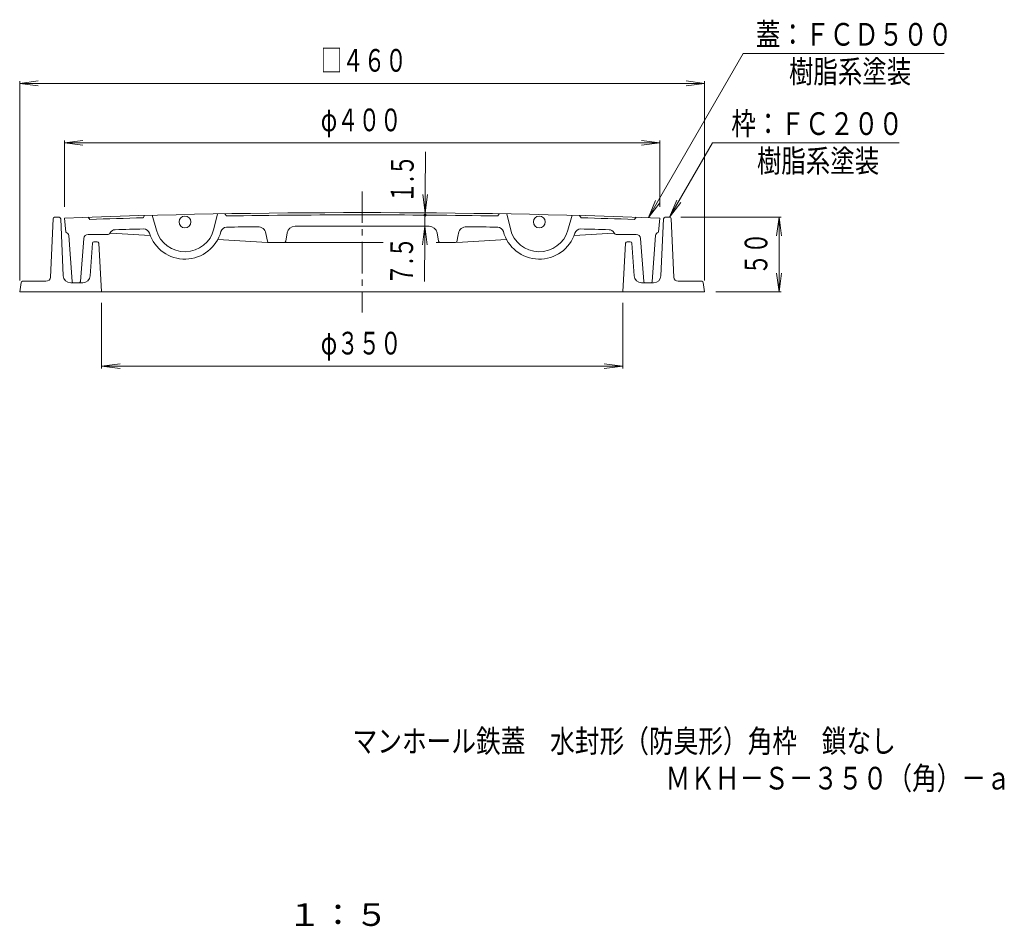
# Model space of a CAD drawing. Units: millimetres. Extents: x -491 to 384, y -669 to 704.
# Drawn here: x -283 to 378, y -669 to -60 of the extents above; entities that cross this region are included whole.
import ezdxf

# ---------------------------------------------------------------- set-up
doc = ezdxf.new("R2010")
doc.units = ezdxf.units.MM
doc.header["$LTSCALE"] = 5
doc.linetypes.add('JWW_CENTER1', pattern=[6.773333, 4.233333, -0.846667, 0.846667, -0.846667])
for name, color, linetype in [('1-1ﾚｲﾔ', 7, 'Continuous'), ('1-2ﾚｲﾔ', 7, 'Continuous'), ('1-4ﾚｲﾔ', 7, 'Continuous'), ('1-5ﾚｲﾔ', 7, 'Continuous'), ('F-4ﾚｲﾔ', 7, 'Continuous'), ('F-5ﾚｲﾔ', 7, 'Continuous')]:
    doc.layers.add(name, color=color, linetype=linetype)
doc.styles.add('ＭＳ ゴシック', font='txt', dxfattribs={"height": 1})

msp = doc.modelspace()

# ---------------------------------------------------------------- linework, layer by layer
at = {"layer": '1-1ﾚｲﾔ', "color": 2, "linetype": 'Continuous', "lineweight": 9}
for p, q in [((-260.85, -193.32), (-262.68, -232.5)), ((-256.77, -192.36), (-259.86, -192.36)), ((-255.77, -193.32), (-254.03, -231.59)), ((149.15, -193.32), (147.41, -231.59)), ((150.14, -192.36), (153.23, -192.36)), ((154.23, -193.32), (156.06, -232.5)), ((-234.44, -209.79), (-235.98, -231.72)), ((-231.25, -208.86), (-233.44, -208.86)), ((-230.25, -209.8), (-228.31, -242.36)), ((123.63, -209.8), (121.69, -242.36)), ((124.63, -208.86), (126.82, -208.86)), ((127.81, -209.79), (129.36, -231.72)), ((-282.43, -236.22), (-283.31, -242.36)), ((-281.44, -235.36), (-265.67, -235.36)), ((-240.97, -236.36), (-249.03, -236.36)), ((134.35, -236.36), (142.41, -236.36)), ((174.82, -235.36), (159.05, -235.36)), ((175.81, -236.22), (176.69, -242.36)), ((-283.31, -242.36), (176.69, -242.36))]:
    msp.add_line(p, q, dxfattribs=at)
for centre, radius, start, end in [((-259.86, -193.36), 1, 90, 177.33681), ((-256.77, -193.36), 1, 2.60411, 90), ((150.14, -193.36), 1, 90, 177.39589), ((153.23, -193.36), 1, 2.66319, 90), ((-233.44, -209.86), 1, 90, 175.96257), ((-231.25, -209.86), 1, 3.41716, 90), ((124.63, -209.86), 1, 90, 176.58284), ((126.82, -209.86), 1, 4.03743, 90), ((-281.44, -236.36), 1, 90, 171.86839), ((-265.67, -232.36), 3, 270, 357.33653), ((-249.03, -231.36), 5, 182.6026, 270), ((-240.97, -231.36), 5, 270, 355.96329), ((134.35, -231.36), 5, 184.03671, 270), ((142.41, -231.36), 5, 270, 357.3974), ((159.05, -232.36), 3, 182.66347, 270), ((174.82, -236.36), 1, 8.13161, 90)]:
    msp.add_arc(centre, radius, start, end, dxfattribs=at)
at = {"layer": '1-2ﾚｲﾔ', "color": 3, "linetype": 'JWW_CENTER1', "lineweight": 9}
msp.add_line((-53.31, -174.98), (-53.31, -256.37), dxfattribs=at)
at = {"layer": '1-2ﾚｲﾔ', "color": 3, "linetype": 'Continuous', "lineweight": 9}
for p, q in [((-199.41, -191.15), (-200.38, -192.68)), ((-194.41, -191.02), (-191.53, -201.03)), ((-150.42, -190.07), (-152.87, -200.19)), ((-144.39, -191.46), (-145.42, -189.98)), ((37.77, -191.46), (38.8, -189.98)), ((43.8, -190.07), (46.25, -200.19)), ((87.79, -191.02), (84.91, -201.03)), ((92.79, -191.15), (93.76, -192.68)), ((-253.31, -192.85), (-252.31, -202.43)), ((-237.31, -192.29), (-236.31, -193.75)), ((130.69, -192.29), (129.69, -193.75)), ((146.69, -192.85), (145.69, -202.43)), ((-248.13, -235.44), (-250.39, -204.68)), ((-223.85, -203.86), (-237.28, -203.86)), ((-223.01, -203.41), (-222.45, -202.54)), ((-222.04, -202.95), (-195.63, -204.52)), ((-116.96, -208.39), (-117.95, -203.14)), ((-104.66, -208.39), (-103.64, -202.89)), ((-1.96, -208.39), (-2.98, -202.89)), ((10.28, -208.74), (11.16, -204.08)), ((11.16, -204.08), (11.33, -203.14)), ((115.42, -202.95), (89.01, -204.52)), ((116.39, -203.41), (115.83, -202.54)), ((117.23, -203.86), (130.66, -203.86)), ((141.51, -235.44), (143.77, -204.68)), ((-242.49, -235.44), (-240.27, -206.63)), ((-150.23, -207.22), (-116.81, -209.21)), ((-116.81, -209.21), (-39.19, -209.21)), ((-3.63, -209.21), (9.36, -209.21)), ((43.61, -207.22), (10.19, -209.21)), ((135.87, -235.44), (133.65, -206.63)), ((-247.13, -236.36), (-243.49, -236.36)), ((140.51, -236.36), (136.87, -236.36))]:
    msp.add_line(p, q, dxfattribs=at)
for centre in [(-172.31, -195.5), (65.69, -195.5)]:
    msp.add_circle(centre, 4, dxfattribs=at)
for centre, radius, start, end in [((-53.31, -5689.21), 5500, 87.91606, 92.08394), ((-53.31, -5689.21), 5498.5, 89.05087, 90.94913), ((-53.31, -5689.21), 5498.5, 91.53267, 91.90726), ((-98.23, -203.89), 5.5, 91.32263, 169.48489), ((-53.31, -5689.21), 5491, 89.52997, 90.47003), ((-8.39, -203.89), 5.5, 10.51511, 88.67737), ((-53.31, -5689.21), 5498.5, 88.09274, 88.46733), ((-252.88, -204.86), 2.5, 4.20523, 76.75188), ((-237.28, -206.86), 3, 90, 175.60165), ((-223.85, -202.86), 1, 270, 327.04849), ((-222.17, -203.94), 1, 82.61847, 147.05046), ((-219.09, -204.71), 4, 92.7057, 147.0287), ((-53.31, -5689.21), 5491, 91.53267, 91.73067), ((-199.98, -204.17), 4, 17.39905, 92.78204), ((-172.31, -195.5), 25, 197.39882, 345.0829), ((-172.31, -195.5), 20, 196.06377, 346.418), ((-144.29, -202.96), 4, 90.94995, 165.08278), ((-53.31, -5689.21), 5491, 90.73167, 90.95004), ((-123.36, -204.16), 5.5, 10.67366, 90.73164), ((16.74, -204.16), 5.5, 89.26836, 169.32634), ((-53.31, -5689.21), 5491, 89.04996, 89.26833), ((37.67, -202.96), 4, 14.91722, 89.05005), ((65.69, -195.5), 25, 194.91738, 342.60118), ((65.69, -195.5), 20, 193.58253, 343.93623), ((93.36, -204.17), 4, 87.21796, 162.60095), ((-53.31, -5689.21), 5491, 88.26933, 88.46733), ((112.47, -204.71), 4, 32.9713, 87.2943), ((115.54, -203.94), 1, 32.94954, 97.38153), ((117.23, -202.86), 1, 212.95151, 270), ((130.66, -206.86), 3, 4.39835, 90), ((146.26, -204.86), 2.5, 103.24904, 175.79477), ((-115.98, -208.21), 1, 190.67455, 270), ((-105.64, -208.21), 1, 270, 349.48428), ((-0.98, -208.21), 1, 190.51572, 270), ((9.36, -208.21), 1, 270, 328.67427), ((-247.13, -235.36), 1, 184.20596, 270), ((-243.49, -235.36), 1, 270, 355.60118), ((136.87, -235.36), 1, 184.39882, 270), ((140.51, -235.36), 1, 270, 355.79404)]:
    msp.add_arc(centre, radius, start, end, dxfattribs=at)
at = {"layer": '1-4ﾚｲﾔ', "color": 7, "linetype": 'Continuous', "lineweight": 9}
for p, q in [((-283.31, -102.36), (-270.92, -100.73)), ((-283.31, -234.86), (-283.31, -100.86)), ((-283.31, -102.36), (176.69, -102.36)), ((-283.31, -102.36), (-270.92, -104)), ((176.69, -102.36), (164.3, -100.73)), ((176.69, -102.36), (164.3, -104)), ((176.69, -234.86), (176.69, -100.86)), ((-253.31, -142.36), (-240.92, -140.73)), ((-253.31, -185.35), (-253.31, -140.86)), ((-253.31, -142.36), (146.69, -142.36)), ((-253.31, -142.36), (-240.92, -144)), ((146.69, -142.36), (134.3, -140.73)), ((146.69, -142.36), (134.3, -144)), ((146.69, -185.34), (146.69, -140.86)), ((-11.42, -235.43), (-10.75, -148.29)), ((-11.06, -189.37), (-12.6, -176.96)), ((-11.06, -189.37), (-9.34, -176.99)), ((-11.13, -198.37), (-12.86, -210.75)), ((-11.13, -198.37), (-9.6, -210.77)), ((160.73, -192.36), (228.19, -192.36)), ((226.69, -192.36), (225.06, -204.76)), ((226.69, -242.36), (226.69, -192.36)), ((226.69, -192.36), (228.32, -204.76)), ((226.69, -242.36), (225.06, -229.97)), ((226.69, -242.36), (228.32, -229.97)), ((184.19, -242.36), (228.19, -242.36)), ((-228.31, -249.86), (-228.31, -293.86)), ((121.69, -249.86), (121.69, -293.86)), ((-228.31, -292.36), (-215.92, -290.73)), ((121.69, -292.36), (109.3, -290.73)), ((-228.31, -292.36), (121.69, -292.36)), ((-228.31, -292.36), (-215.92, -294)), ((121.69, -292.36), (109.3, -294))]:
    msp.add_line(p, q, dxfattribs=at)
at = {"layer": '1-4ﾚｲﾔ', "color": 7, "linetype": 'Continuous', "lineweight": 9, "const_width": 1}
msp.add_lwpolyline([(-10.58, -190.87, 0.414214), (-11.08, -190.37, 0.414214), (-11.58, -190.87, 0.414214), (-11.08, -191.37, 0.414214)], format="xyb", close=True, dxfattribs=at)
at = {"layer": '1-5ﾚｲﾔ', "color": 7, "linetype": 'Continuous', "lineweight": 9}
for p, q in [((139.05, -192.57), (202.67, -82.36)), ((202.67, -82.36), (337.53, -82.36)), ((153.23, -192.36), (182.1, -142.36)), ((182.1, -142.36), (307.4, -142.36)), ((139.05, -192.57), (143.83, -181.02)), ((139.05, -192.57), (146.65, -182.65)), ((153.23, -192.36), (158.02, -180.82)), ((153.23, -192.36), (160.84, -182.45))]:
    msp.add_line(p, q, dxfattribs=at)

# ---------------------------------------------------------------- texts
at = {"layer": '1-4ﾚｲﾔ', "color": 3, "linetype": 'Continuous', "lineweight": 0, "style": 'ＭＳ ゴシック', "width": 0.69375}
for s, p in [('□４６０', (-81.06, -94.54)), ('φ４００', (-81.06, -134.54)), ('φ３５０', (-81.06, -284.54))]:
    msp.add_text(s, height=15.24, dxfattribs=at).set_placement(p)
at = {"layer": '1-4ﾚｲﾔ', "color": 3, "linetype": 'Continuous', "lineweight": 0, "style": 'ＭＳ ゴシック'}
for s, rotation, width, p in [('１.５', 89.5603, 0.69, (-18.84, -182.95)), ('７.５', 89.55968, 0.69, (-19.26, -238.09)), ('５０', 90, 0.6875, (218.87, -231.11))]:
    msp.add_text(s, height=15.24, rotation=rotation, dxfattribs=dict(at, width=width)).set_placement(p)
at = {"layer": '1-5ﾚｲﾔ', "color": 6, "linetype": 'Continuous', "lineweight": 0, "style": 'ＭＳ ゴシック'}
for s, width, p in [('蓋：ＦＣＤ５００', 0.79375, (211.14, -77.04)), ('樹脂系塗装', 0.79, (233.36, -102.04)), ('枠：ＦＣ２００', 0.792857, (194.62, -137.04)), ('樹脂系塗装', 0.79, (211.84, -162.04))]:
    msp.add_text(s, height=15.24, dxfattribs=dict(at, width=width)).set_placement(p)
at = {"layer": 'F-4ﾚｲﾔ', "color": 6, "linetype": 'Continuous', "lineweight": 0, "style": 'ＭＳ ゴシック', "width": 0.796429}
msp.add_text('ＭＫＨ－Ｓ－３５０（角）－ａ', height=15.24, dxfattribs=at).set_placement((150.47, -576.82))
at = {"layer": 'F-4ﾚｲﾔ', "color": 2, "linetype": 'Continuous', "lineweight": 0, "style": 'ＭＳ ゴシック', "width": 1.083333}
msp.add_text('１：５', height=15.24, dxfattribs=at).set_placement((-103.31, -668.49))
at = {"layer": 'F-5ﾚｲﾔ', "color": 6, "linetype": 'Continuous', "lineweight": 0, "style": 'ＭＳ ゴシック', "width": 0.797727}
msp.add_text('マンホール鉄蓋\u3000水封形（防臭形）角枠\u3000鎖なし', height=15.24, dxfattribs=at).set_placement((-59.74, -551.92))

doc.saveas('drawing.dxf')
